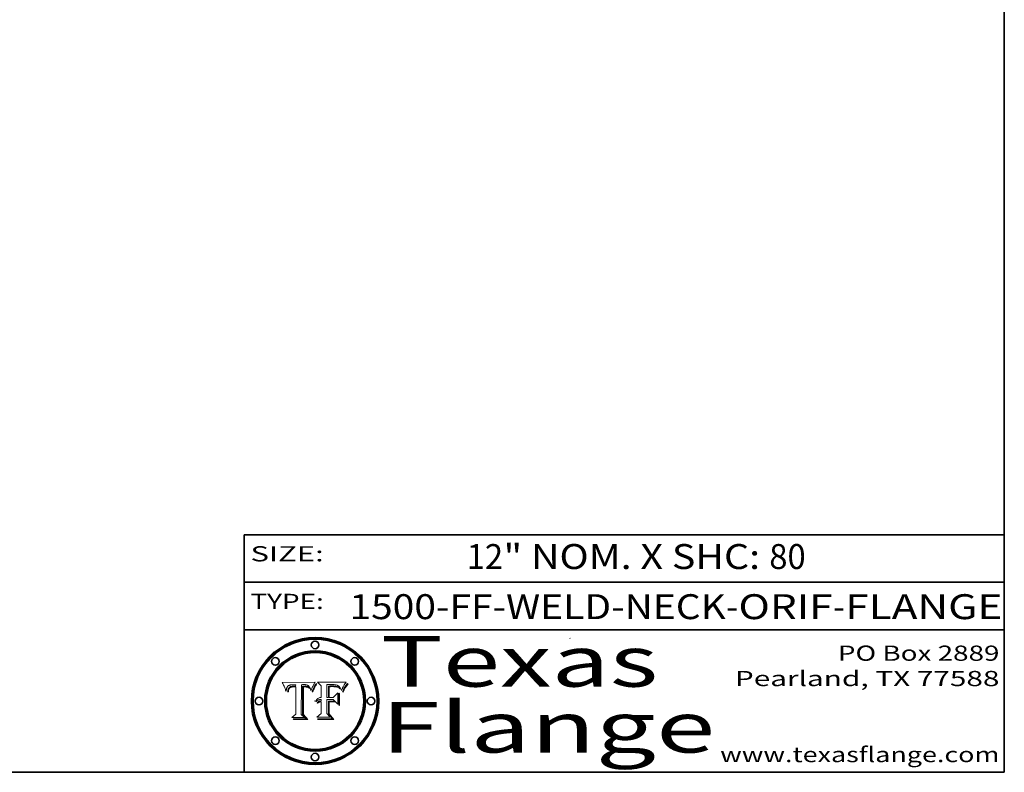
# Model space of a CAD drawing. Extents: x 0 to 10.8, y 0 to 8.3.
# Drawn here: x 6.9 to 10.8, y 0.2 to 3.2 of the extents above; entities that cross this region are included whole.
import ezdxf
from ezdxf.enums import TextEntityAlignment as Align

# ---------------------------------------------------------------- set-up
doc = ezdxf.new("R2010")
doc.units = 0
doc.header["$MEASUREMENT"] = 0
doc.layers.get('0').update_dxf_attribs({"lineweight": 13})
doc.layers.add('1', color=7, linetype='Continuous', lineweight=13)
doc.styles.get("Standard").update_dxf_attribs({"font": 'isocp.shx'})

# ---------------------------------------------------------------- blocks, each defined once
blk = doc.blocks.new('BLOCK1')
at = {"color": 7, "lineweight": 13, "ltscale": 0.03937}
for s, height, p, p2 in [('1500-FF-WELD-NECK', 0.098425, (8.1654, 0.8543), (9.6509, 0.8543)), ('ORIF', 0.09843, (9.7008, 0.8543), (10.0723, 0.8543)), ('FLANGE', 0.09843, (10.1222, 0.8543), (10.7423, 0.8543)), ('-', 0.0984, (9.6524, 0.8543), (9.6993, 0.8543)), ('-', 0.0984, (10.0738, 0.8543), (10.1207, 0.8543))]:
    blk.add_text(s, height=height, dxfattribs=at).set_placement(p, p2, align=Align.FIT)
blk = doc.blocks.new('BLOCK2')
at = {"color": 7, "lineweight": 13, "ltscale": 0.03937}
for s, height, p, p2 in [('12', 0.09843, (8.6282, 1.0521), (8.772, 1.0521)), ('" NOM. X SHC: ', 0.098425, (8.7735, 1.0521), (9.8209, 1.0521)), ('80', 0.09843, (9.8224, 1.0521), (9.9661, 1.0521))]:
    blk.add_text(s, height=height, dxfattribs=at).set_placement(p, p2, align=Align.FIT)
blk = doc.blocks.new('BLOCK3')
at = {"color": 7, "lineweight": 13, "ltscale": 0.03937}
for s, p, p2 in [('PO Box 2889', (10.0931, 0.69), (10.7308, 0.69)), ('Pearland, TX 77588', (9.6867, 0.59), (10.7308, 0.59)), ('www.texasflange.com', (9.6286, 0.29), (10.7308, 0.29))]:
    blk.add_text(s, height=0.06, dxfattribs=at).set_placement(p, p2, align=Align.FIT)
blk = doc.blocks.new('BLOCK4')
at = {"color": 7, "lineweight": 13, "ltscale": 0.03937}
for s, p, p2 in [('Texas', (8.2892, 0.5879), (9.3837, 0.5879)), ('Flange', (8.2892, 0.3279), (9.6089, 0.3279))]:
    blk.add_text(s, height=0.2, dxfattribs=at).set_placement(p, p2, align=Align.FIT)
blk = doc.blocks.new('BLOCK5')
at = {"color": 7, "lineweight": 5, "ltscale": 0.00324}
blk.add_line((8.0298, 0.6053), (7.9003, 0.6042), dxfattribs=at)
at = {"color": 7, "lineweight": 5, "ltscale": 0.000103115}
blk.add_line((7.9003, 0.6042), (7.9022, 0.6005), dxfattribs=at)
at = {"color": 7, "lineweight": 5, "ltscale": 0.000100453}
blk.add_line((7.9022, 0.6005), (7.9039, 0.597), dxfattribs=at)
at = {"color": 7, "lineweight": 5, "ltscale": 9.78009e-05}
blk.add_line((7.9039, 0.597), (7.9056, 0.5934), dxfattribs=at)
at = {"color": 7, "lineweight": 5, "ltscale": 9.51532e-05}
blk.add_line((7.9056, 0.5934), (7.9072, 0.59), dxfattribs=at)
at = {"color": 7, "lineweight": 5, "ltscale": 9.25048e-05}
blk.add_line((7.9072, 0.59), (7.9087, 0.5866), dxfattribs=at)
at = {"color": 7, "lineweight": 5, "ltscale": 8.99068e-05}
blk.add_line((7.9087, 0.5866), (7.9101, 0.5833), dxfattribs=at)
at = {"color": 7, "lineweight": 5, "ltscale": 8.73531e-05}
blk.add_line((7.9101, 0.5833), (7.9114, 0.58), dxfattribs=at)
at = {"color": 7, "lineweight": 5, "ltscale": 4.95602e-05}
blk.add_line((7.918, 0.5822), (7.9187, 0.5841), dxfattribs=at)
at = {"color": 7, "lineweight": 5, "ltscale": 4.71572e-05}
blk.add_line((7.9187, 0.5841), (7.9195, 0.5858), dxfattribs=at)
at = {"color": 7, "lineweight": 5, "ltscale": 4.50516e-05}
blk.add_line((7.9195, 0.5858), (7.9205, 0.5873), dxfattribs=at)
at = {"color": 7, "lineweight": 5, "ltscale": 4.34491e-05}
blk.add_line((7.9205, 0.5873), (7.9216, 0.5887), dxfattribs=at)
at = {"color": 7, "lineweight": 5, "ltscale": 4.22981e-05}
blk.add_line((7.9216, 0.5887), (7.9228, 0.5899), dxfattribs=at)
at = {"color": 7, "lineweight": 5, "ltscale": 4.24485e-05}
blk.add_line((7.9228, 0.5899), (7.9241, 0.591), dxfattribs=at)
at = {"color": 7, "lineweight": 5, "ltscale": 4.38915e-05}
blk.add_line((7.9241, 0.591), (7.9255, 0.5919), dxfattribs=at)
at = {"color": 7, "lineweight": 5, "ltscale": 4.58171e-05}
blk.add_line((7.9255, 0.5919), (7.9272, 0.5928), dxfattribs=at)
at = {"color": 7, "lineweight": 5, "ltscale": 3.86873e-05}
blk.add_line((7.927, 0.5837), (7.926, 0.5824), dxfattribs=at)
at = {"color": 7, "lineweight": 5, "ltscale": 7.40831e-05}
blk.add_line((7.9291, 0.5857), (7.927, 0.5837), dxfattribs=at)
at = {"color": 7, "lineweight": 5, "ltscale": 4.81176e-05}
blk.add_line((7.9272, 0.5928), (7.9289, 0.5935), dxfattribs=at)
at = {"color": 7, "lineweight": 5, "ltscale": 5.08108e-05}
blk.add_line((7.9289, 0.5935), (7.9309, 0.5941), dxfattribs=at)
at = {"color": 7, "lineweight": 5, "ltscale": 6.514e-05}
blk.add_line((7.9289, 0.5816), (7.9308, 0.5834), dxfattribs=at)
at = {"color": 7, "lineweight": 5, "ltscale": 3.83282e-05}
blk.add_line((7.9304, 0.5865), (7.9291, 0.5857), dxfattribs=at)
at = {"color": 7, "lineweight": 5, "ltscale": 4.01292e-05}
blk.add_line((7.9318, 0.5873), (7.9304, 0.5865), dxfattribs=at)
at = {"color": 7, "lineweight": 5, "ltscale": 6.9428e-05}
blk.add_line((7.9308, 0.5834), (7.9332, 0.5848), dxfattribs=at)
at = {"color": 7, "lineweight": 5, "ltscale": 5.37678e-05}
blk.add_line((7.9309, 0.5941), (7.933, 0.5946), dxfattribs=at)
at = {"color": 7, "lineweight": 5, "ltscale": 4.21777e-05}
blk.add_line((7.9334, 0.5879), (7.9318, 0.5873), dxfattribs=at)
at = {"color": 7, "lineweight": 5, "ltscale": 5.70415e-05}
blk.add_line((7.933, 0.5946), (7.9352, 0.595), dxfattribs=at)
at = {"color": 7, "lineweight": 5, "ltscale": 3.75465e-05}
blk.add_line((7.9332, 0.5848), (7.9346, 0.5853), dxfattribs=at)
at = {"color": 7, "lineweight": 5, "ltscale": 4.46091e-05}
blk.add_line((7.9351, 0.5885), (7.9334, 0.5879), dxfattribs=at)
at = {"color": 7, "lineweight": 5, "ltscale": 3.98865e-05}
blk.add_line((7.9346, 0.5853), (7.9362, 0.5858), dxfattribs=at)
at = {"color": 7, "lineweight": 5, "ltscale": 4.73192e-05}
blk.add_line((7.9369, 0.5889), (7.9351, 0.5885), dxfattribs=at)
at = {"color": 7, "lineweight": 5, "ltscale": 6.04204e-05}
blk.add_line((7.9352, 0.595), (7.9376, 0.5953), dxfattribs=at)
at = {"color": 7, "lineweight": 5, "ltscale": 4.23744e-05}
blk.add_line((7.9362, 0.5858), (7.9378, 0.5862), dxfattribs=at)
at = {"color": 7, "lineweight": 5, "ltscale": 5.02154e-05}
blk.add_line((7.9389, 0.5893), (7.9369, 0.5889), dxfattribs=at)
at = {"color": 7, "lineweight": 5, "ltscale": 6.4089e-05}
blk.add_line((7.9376, 0.5953), (7.9402, 0.5955), dxfattribs=at)
at = {"color": 7, "lineweight": 5, "ltscale": 4.50998e-05}
blk.add_line((7.9378, 0.5862), (7.9396, 0.5865), dxfattribs=at)
at = {"color": 7, "lineweight": 5, "ltscale": 5.3275e-05}
blk.add_line((7.941, 0.5895), (7.9389, 0.5893), dxfattribs=at)
at = {"color": 7, "lineweight": 5, "ltscale": 4.79821e-05}
blk.add_line((7.9396, 0.5865), (7.9415, 0.5867), dxfattribs=at)
at = {"color": 7, "lineweight": 5, "ltscale": 6.78085e-05}
blk.add_line((7.9402, 0.5955), (7.9429, 0.5956), dxfattribs=at)
at = {"color": 7, "lineweight": 5, "ltscale": 5.65615e-05}
blk.add_line((7.9433, 0.5897), (7.941, 0.5895), dxfattribs=at)
at = {"color": 7, "lineweight": 5, "ltscale": 5.09872e-05}
blk.add_line((7.9415, 0.5867), (7.9435, 0.5869), dxfattribs=at)
at = {"color": 7, "lineweight": 5, "ltscale": 5.0286e-05}
blk.add_line((7.9429, 0.5956), (7.9449, 0.5955), dxfattribs=at)
at = {"color": 7, "lineweight": 5, "ltscale": 5.99065e-05}
blk.add_line((7.9457, 0.5897), (7.9433, 0.5897), dxfattribs=at)
at = {"color": 7, "lineweight": 5, "ltscale": 5.40933e-05}
blk.add_line((7.9435, 0.5869), (7.9457, 0.5869), dxfattribs=at)
at = {"color": 7, "lineweight": 5, "ltscale": 5.14153e-05}
blk.add_line((7.9449, 0.5955), (7.9469, 0.5955), dxfattribs=at)
at = {"color": 7, "lineweight": 5, "ltscale": 0.000162237}
blk.add_line((7.9522, 0.5896), (7.9457, 0.5897), dxfattribs=at)
at = {"color": 7, "lineweight": 5, "ltscale": 0.000191986}
blk.add_line((7.9457, 0.5869), (7.9534, 0.5868), dxfattribs=at)
at = {"color": 7, "lineweight": 5, "ltscale": 5.25609e-05}
blk.add_line((7.9469, 0.5955), (7.949, 0.5953), dxfattribs=at)
at = {"color": 7, "lineweight": 5, "ltscale": 5.37478e-05}
blk.add_line((7.949, 0.5953), (7.9512, 0.5951), dxfattribs=at)
at = {"color": 7, "lineweight": 5, "ltscale": 5.49198e-05}
blk.add_line((7.9512, 0.5951), (7.9534, 0.5949), dxfattribs=at)
at = {"color": 7, "lineweight": 5, "ltscale": 0.000135787}
blk.add_line((7.9534, 0.5949), (7.9522, 0.5896), dxfattribs=at)
at = {"color": 7, "lineweight": 5, "ltscale": 0.00269}
blk.add_line((7.9534, 0.5868), (7.9534, 0.4792), dxfattribs=at)
at = {"color": 7, "lineweight": 5, "ltscale": 0.002931}
blk.add_line((7.9749, 0.4783), (7.9762, 0.5956), dxfattribs=at)
at = {"color": 7, "lineweight": 5, "ltscale": 4.88309e-05}
blk.add_line((7.9762, 0.5956), (7.9781, 0.5957), dxfattribs=at)
at = {"color": 7, "lineweight": 5, "ltscale": 4.87696e-05}
blk.add_line((7.9781, 0.5957), (7.9801, 0.5958), dxfattribs=at)
at = {"color": 7, "lineweight": 5, "ltscale": 4.87218e-05}
blk.add_line((7.9801, 0.5958), (7.982, 0.5959), dxfattribs=at)
at = {"color": 7, "lineweight": 5, "ltscale": 4.86926e-05}
blk.add_line((7.982, 0.5959), (7.984, 0.596), dxfattribs=at)
at = {"color": 7, "lineweight": 5, "ltscale": 4.8677e-05}
blk.add_line((7.984, 0.596), (7.9859, 0.596), dxfattribs=at)
at = {"color": 7, "lineweight": 5, "ltscale": 5.79538e-05}
blk.add_line((7.9859, 0.596), (7.9882, 0.5959), dxfattribs=at)
at = {"color": 7, "lineweight": 5, "ltscale": 5.50105e-05}
blk.add_line((7.9882, 0.5959), (7.9904, 0.5958), dxfattribs=at)
at = {"color": 7, "lineweight": 5, "ltscale": 5.22111e-05}
blk.add_line((7.9904, 0.5958), (7.9925, 0.5956), dxfattribs=at)
at = {"color": 7, "lineweight": 5, "ltscale": 4.94853e-05}
blk.add_line((7.9925, 0.5956), (7.9945, 0.5952), dxfattribs=at)
at = {"color": 7, "lineweight": 5, "ltscale": 4.69867e-05}
blk.add_line((7.9945, 0.5952), (7.9963, 0.5948), dxfattribs=at)
at = {"color": 7, "lineweight": 5, "ltscale": 4.4644e-05}
blk.add_line((7.9963, 0.5948), (7.998, 0.5943), dxfattribs=at)
at = {"color": 7, "lineweight": 5, "ltscale": 4.25388e-05}
blk.add_line((7.998, 0.5943), (7.9996, 0.5937), dxfattribs=at)
at = {"color": 7, "lineweight": 5, "ltscale": 4.06936e-05}
blk.add_line((7.9996, 0.5937), (8.001, 0.5929), dxfattribs=at)
at = {"color": 7, "lineweight": 5, "ltscale": 3.91439e-05}
blk.add_line((8.001, 0.5929), (8.0024, 0.5921), dxfattribs=at)
at = {"color": 7, "lineweight": 5, "ltscale": 3.79217e-05}
blk.add_line((8.0024, 0.5921), (8.0036, 0.5912), dxfattribs=at)
at = {"color": 7, "lineweight": 5, "ltscale": 3.82045e-05}
blk.add_line((8.0036, 0.5912), (8.0047, 0.5902), dxfattribs=at)
at = {"color": 7, "lineweight": 5, "ltscale": 3.99235e-05}
blk.add_line((8.0047, 0.5902), (8.0058, 0.589), dxfattribs=at)
at = {"color": 7, "lineweight": 5, "ltscale": 4.20052e-05}
blk.add_line((8.0058, 0.589), (8.0068, 0.5877), dxfattribs=at)
at = {"color": 7, "lineweight": 5, "ltscale": 4.42829e-05}
blk.add_line((8.0068, 0.5877), (8.0078, 0.5862), dxfattribs=at)
at = {"color": 7, "lineweight": 5, "ltscale": 4.68654e-05}
blk.add_line((8.0078, 0.5862), (8.0087, 0.5846), dxfattribs=at)
at = {"color": 7, "lineweight": 5, "ltscale": 4.95626e-05}
blk.add_line((8.0087, 0.5846), (8.0096, 0.5828), dxfattribs=at)
at = {"color": 7, "lineweight": 5, "ltscale": 4.59543e-05}
blk.add_line((8.0175, 0.582), (8.0182, 0.5837), dxfattribs=at)
at = {"color": 7, "lineweight": 5, "ltscale": 4.4442e-05}
blk.add_line((8.0182, 0.5837), (8.019, 0.5854), dxfattribs=at)
at = {"color": 7, "lineweight": 5, "ltscale": 4.29963e-05}
blk.add_line((8.019, 0.5854), (8.0197, 0.5869), dxfattribs=at)
at = {"color": 7, "lineweight": 5, "ltscale": 4.15607e-05}
blk.add_line((8.0197, 0.5869), (8.0204, 0.5884), dxfattribs=at)
at = {"color": 7, "lineweight": 5, "ltscale": 4.0176e-05}
blk.add_line((8.0204, 0.5884), (8.0212, 0.5898), dxfattribs=at)
at = {"color": 7, "lineweight": 5, "ltscale": 0.000399523}
blk.add_line((8.0212, 0.5898), (8.029, 0.6038), dxfattribs=at)
at = {"color": 7, "lineweight": 5, "ltscale": 4.35633e-05}
blk.add_line((8.029, 0.6038), (8.0298, 0.6053), dxfattribs=at)
at = {"color": 7, "lineweight": 5, "ltscale": 8.48421e-05}
blk.add_line((7.9114, 0.58), (7.9126, 0.5768), dxfattribs=at)
at = {"color": 7, "lineweight": 5, "ltscale": 8.23394e-05}
blk.add_line((7.9126, 0.5768), (7.9137, 0.5737), dxfattribs=at)
at = {"color": 7, "lineweight": 5, "ltscale": 9.5007e-05}
blk.add_line((7.9137, 0.5737), (7.9159, 0.5707), dxfattribs=at)
at = {"color": 7, "lineweight": 5, "ltscale": 6.5787e-05}
blk.add_line((7.9159, 0.5707), (7.9161, 0.5733), dxfattribs=at)
at = {"color": 7, "lineweight": 5, "ltscale": 6.21658e-05}
blk.add_line((7.9161, 0.5733), (7.9164, 0.5758), dxfattribs=at)
at = {"color": 7, "lineweight": 5, "ltscale": 5.86699e-05}
blk.add_line((7.9164, 0.5758), (7.9168, 0.5781), dxfattribs=at)
at = {"color": 7, "lineweight": 5, "ltscale": 5.54066e-05}
blk.add_line((7.9168, 0.5781), (7.9173, 0.5802), dxfattribs=at)
at = {"color": 7, "lineweight": 5, "ltscale": 5.23527e-05}
blk.add_line((7.9173, 0.5802), (7.918, 0.5822), dxfattribs=at)
at = {"color": 7, "lineweight": 5, "ltscale": 6.17484e-05}
blk.add_line((7.9217, 0.5696), (7.9215, 0.5671), dxfattribs=at)
at = {"color": 7, "lineweight": 5, "ltscale": 7.03016e-05}
blk.add_line((7.9215, 0.5671), (7.9243, 0.5671), dxfattribs=at)
at = {"color": 7, "lineweight": 5, "ltscale": 5.82307e-05}
blk.add_line((7.9221, 0.5719), (7.9217, 0.5696), dxfattribs=at)
at = {"color": 7, "lineweight": 5, "ltscale": 5.4813e-05}
blk.add_line((7.9225, 0.574), (7.9221, 0.5719), dxfattribs=at)
at = {"color": 7, "lineweight": 5, "ltscale": 5.15682e-05}
blk.add_line((7.9231, 0.576), (7.9225, 0.574), dxfattribs=at)
at = {"color": 7, "lineweight": 5, "ltscale": 4.84865e-05}
blk.add_line((7.9237, 0.5778), (7.9231, 0.576), dxfattribs=at)
at = {"color": 7, "lineweight": 5, "ltscale": 4.56021e-05}
blk.add_line((7.9244, 0.5795), (7.9237, 0.5778), dxfattribs=at)
at = {"color": 7, "lineweight": 5, "ltscale": 5.37733e-05}
blk.add_line((7.9243, 0.5671), (7.9245, 0.5693), dxfattribs=at)
at = {"color": 7, "lineweight": 5, "ltscale": 4.29647e-05}
blk.add_line((7.9252, 0.5811), (7.9244, 0.5795), dxfattribs=at)
at = {"color": 7, "lineweight": 5, "ltscale": 5.06901e-05}
blk.add_line((7.9245, 0.5693), (7.9248, 0.5713), dxfattribs=at)
at = {"color": 7, "lineweight": 5, "ltscale": 4.77131e-05}
blk.add_line((7.9248, 0.5713), (7.9251, 0.5731), dxfattribs=at)
at = {"color": 7, "lineweight": 5, "ltscale": 4.48863e-05}
blk.add_line((7.9251, 0.5731), (7.9256, 0.5749), dxfattribs=at)
at = {"color": 7, "lineweight": 5, "ltscale": 4.06864e-05}
blk.add_line((7.926, 0.5824), (7.9252, 0.5811), dxfattribs=at)
at = {"color": 7, "lineweight": 5, "ltscale": 4.22422e-05}
blk.add_line((7.9256, 0.5749), (7.9261, 0.5765), dxfattribs=at)
at = {"color": 7, "lineweight": 5, "ltscale": 7.72266e-05}
blk.add_line((7.9261, 0.5765), (7.9274, 0.5793), dxfattribs=at)
at = {"color": 7, "lineweight": 5, "ltscale": 6.93722e-05}
blk.add_line((7.9274, 0.5793), (7.9289, 0.5816), dxfattribs=at)
at = {"color": 7, "lineweight": 5, "ltscale": 5.25037e-05}
blk.add_line((8.0096, 0.5828), (8.0104, 0.5809), dxfattribs=at)
at = {"color": 7, "lineweight": 5, "ltscale": 5.554e-05}
blk.add_line((8.0104, 0.5809), (8.0112, 0.5788), dxfattribs=at)
at = {"color": 7, "lineweight": 5, "ltscale": 5.87204e-05}
blk.add_line((8.0112, 0.5788), (8.0119, 0.5765), dxfattribs=at)
at = {"color": 7, "lineweight": 5, "ltscale": 6.19363e-05}
blk.add_line((8.0119, 0.5765), (8.0125, 0.5741), dxfattribs=at)
at = {"color": 7, "lineweight": 5, "ltscale": 5.73529e-05}
blk.add_line((8.0125, 0.5741), (8.0141, 0.5725), dxfattribs=at)
at = {"color": 7, "lineweight": 5, "ltscale": 5.36381e-05}
blk.add_line((8.0141, 0.5725), (8.0148, 0.5746), dxfattribs=at)
at = {"color": 7, "lineweight": 5, "ltscale": 5.20356e-05}
blk.add_line((8.0148, 0.5746), (8.0155, 0.5765), dxfattribs=at)
at = {"color": 7, "lineweight": 5, "ltscale": 5.05025e-05}
blk.add_line((8.0155, 0.5765), (8.0161, 0.5784), dxfattribs=at)
at = {"color": 7, "lineweight": 5, "ltscale": 4.89753e-05}
blk.add_line((8.0161, 0.5784), (8.0168, 0.5803), dxfattribs=at)
at = {"color": 7, "lineweight": 5, "ltscale": 4.74568e-05}
blk.add_line((8.0168, 0.5803), (8.0175, 0.582), dxfattribs=at)
at = {"color": 7, "lineweight": 5, "ltscale": 0.000493338}
blk.add_line((7.9534, 0.4792), (7.9382, 0.4665), dxfattribs=at)
at = {"color": 7, "lineweight": 5, "ltscale": 0.001236}
blk.add_line((7.9382, 0.4665), (7.9876, 0.4665), dxfattribs=at)
at = {"color": 7, "lineweight": 5, "ltscale": 0.000434364}
blk.add_line((7.9876, 0.4665), (7.9749, 0.4783), dxfattribs=at)
blk = doc.blocks.new('BLOCK6')
at = {"color": 7, "lineweight": 5, "ltscale": 0.000504919}
blk.add_line((8.0398, 0.6053), (8.0544, 0.5913), dxfattribs=at)
at = {"color": 7, "lineweight": 5, "ltscale": 0.002807}
blk.add_line((8.1521, 0.6053), (8.0398, 0.6053), dxfattribs=at)
at = {"color": 7, "lineweight": 5, "ltscale": 0.001141}
blk.add_line((8.0544, 0.5913), (8.0544, 0.5457), dxfattribs=at)
at = {"color": 7, "lineweight": 5, "ltscale": 0.001265}
blk.add_line((8.076, 0.5457), (8.076, 0.5963), dxfattribs=at)
at = {"color": 7, "lineweight": 5, "ltscale": 0.00010009}
blk.add_line((8.076, 0.5963), (8.08, 0.5962), dxfattribs=at)
at = {"color": 7, "lineweight": 5, "ltscale": 0.000262297}
blk.add_line((8.08, 0.5962), (8.0905, 0.5961), dxfattribs=at)
at = {"color": 7, "lineweight": 5, "ltscale": 7.8458e-05}
blk.add_line((8.0857, 0.5905), (8.0826, 0.5904), dxfattribs=at)
at = {"color": 7, "lineweight": 5, "ltscale": 0.001117}
blk.add_line((8.0826, 0.5904), (8.0826, 0.5457), dxfattribs=at)
at = {"color": 7, "lineweight": 5, "ltscale": 6.71447e-05}
blk.add_line((8.0853, 0.5874), (8.088, 0.5876), dxfattribs=at)
at = {"color": 7, "lineweight": 5, "ltscale": 0.001044}
blk.add_line((8.0853, 0.5457), (8.0853, 0.5874), dxfattribs=at)
at = {"color": 7, "lineweight": 5, "ltscale": 6.79766e-05}
blk.add_line((8.0885, 0.5906), (8.0857, 0.5905), dxfattribs=at)
at = {"color": 7, "lineweight": 5, "ltscale": 6.25167e-05}
blk.add_line((8.088, 0.5876), (8.0905, 0.5878), dxfattribs=at)
at = {"color": 7, "lineweight": 5, "ltscale": 6.96783e-05}
blk.add_line((8.0913, 0.5907), (8.0885, 0.5906), dxfattribs=at)
at = {"color": 7, "lineweight": 5, "ltscale": 0.000154143}
blk.add_line((8.0905, 0.5961), (8.0967, 0.5962), dxfattribs=at)
at = {"color": 7, "lineweight": 5, "ltscale": 5.79292e-05}
blk.add_line((8.0905, 0.5878), (8.0928, 0.5879), dxfattribs=at)
at = {"color": 7, "lineweight": 5, "ltscale": 7.14161e-05}
blk.add_line((8.0941, 0.5907), (8.0913, 0.5907), dxfattribs=at)
at = {"color": 7, "lineweight": 5, "ltscale": 5.334e-05}
blk.add_line((8.0928, 0.5879), (8.0949, 0.588), dxfattribs=at)
at = {"color": 7, "lineweight": 5, "ltscale": 7.31315e-05}
blk.add_line((8.097, 0.5908), (8.0941, 0.5907), dxfattribs=at)
at = {"color": 7, "lineweight": 5, "ltscale": 4.87983e-05}
blk.add_line((8.0949, 0.588), (8.0969, 0.588), dxfattribs=at)
at = {"color": 7, "lineweight": 5, "ltscale": 8.03713e-05}
blk.add_line((8.0967, 0.5962), (8.0999, 0.5962), dxfattribs=at)
at = {"color": 7, "lineweight": 5, "ltscale": 6.31844e-05}
blk.add_line((8.0969, 0.588), (8.0994, 0.588), dxfattribs=at)
at = {"color": 7, "lineweight": 5, "ltscale": 7.48528e-05}
blk.add_line((8.1, 0.5908), (8.097, 0.5908), dxfattribs=at)
at = {"color": 7, "lineweight": 5, "ltscale": 5.98639e-05}
blk.add_line((8.0994, 0.588), (8.1018, 0.5879), dxfattribs=at)
at = {"color": 7, "lineweight": 5, "ltscale": 7.56285e-05}
blk.add_line((8.0999, 0.5962), (8.1029, 0.596), dxfattribs=at)
at = {"color": 7, "lineweight": 5, "ltscale": 0.000106204}
blk.add_line((8.1043, 0.5907), (8.1, 0.5908), dxfattribs=at)
at = {"color": 7, "lineweight": 5, "ltscale": 5.64828e-05}
blk.add_line((8.1018, 0.5879), (8.1041, 0.5878), dxfattribs=at)
at = {"color": 7, "lineweight": 5, "ltscale": 7.09728e-05}
blk.add_line((8.1029, 0.596), (8.1057, 0.5958), dxfattribs=at)
at = {"color": 7, "lineweight": 5, "ltscale": 5.31538e-05}
blk.add_line((8.1041, 0.5878), (8.1062, 0.5877), dxfattribs=at)
at = {"color": 7, "lineweight": 5, "ltscale": 9.82815e-05}
blk.add_line((8.1082, 0.5903), (8.1043, 0.5907), dxfattribs=at)
at = {"color": 7, "lineweight": 5, "ltscale": 6.64247e-05}
blk.add_line((8.1057, 0.5958), (8.1084, 0.5955), dxfattribs=at)
at = {"color": 7, "lineweight": 5, "ltscale": 4.98579e-05}
blk.add_line((8.1062, 0.5877), (8.1082, 0.5875), dxfattribs=at)
at = {"color": 7, "lineweight": 5, "ltscale": 9.07975e-05}
blk.add_line((8.1118, 0.5898), (8.1082, 0.5903), dxfattribs=at)
at = {"color": 7, "lineweight": 5, "ltscale": 4.65618e-05}
blk.add_line((8.1082, 0.5875), (8.11, 0.5873), dxfattribs=at)
at = {"color": 7, "lineweight": 5, "ltscale": 6.19662e-05}
blk.add_line((8.1084, 0.5955), (8.1108, 0.5951), dxfattribs=at)
at = {"color": 7, "lineweight": 5, "ltscale": 4.32948e-05}
blk.add_line((8.11, 0.5873), (8.1117, 0.5871), dxfattribs=at)
at = {"color": 7, "lineweight": 5, "ltscale": 5.76855e-05}
blk.add_line((8.1108, 0.5951), (8.1131, 0.5946), dxfattribs=at)
at = {"color": 7, "lineweight": 5, "ltscale": 4.01241e-05}
blk.add_line((8.1117, 0.5871), (8.1133, 0.5868), dxfattribs=at)
at = {"color": 7, "lineweight": 5, "ltscale": 8.37777e-05}
blk.add_line((8.115, 0.589), (8.1118, 0.5898), dxfattribs=at)
at = {"color": 7, "lineweight": 5, "ltscale": 5.35144e-05}
blk.add_line((8.1131, 0.5946), (8.1152, 0.5941), dxfattribs=at)
at = {"color": 7, "lineweight": 5, "ltscale": 7.07787e-05}
blk.add_line((8.1133, 0.5868), (8.1161, 0.5862), dxfattribs=at)
at = {"color": 7, "lineweight": 5, "ltscale": 7.75432e-05}
blk.add_line((8.118, 0.5879), (8.115, 0.589), dxfattribs=at)
at = {"color": 7, "lineweight": 5, "ltscale": 4.95647e-05}
blk.add_line((8.1152, 0.5941), (8.117, 0.5934), dxfattribs=at)
at = {"color": 7, "lineweight": 5, "ltscale": 6.48228e-05}
blk.add_line((8.1161, 0.5862), (8.1185, 0.5854), dxfattribs=at)
at = {"color": 7, "lineweight": 5, "ltscale": 4.59337e-05}
blk.add_line((8.117, 0.5934), (8.1187, 0.5927), dxfattribs=at)
at = {"color": 7, "lineweight": 5, "ltscale": 7.20711e-05}
blk.add_line((8.1205, 0.5867), (8.118, 0.5879), dxfattribs=at)
at = {"color": 7, "lineweight": 5, "ltscale": 6.55881e-05}
blk.add_line((8.1185, 0.5854), (8.1209, 0.5842), dxfattribs=at)
at = {"color": 7, "lineweight": 5, "ltscale": 4.25471e-05}
blk.add_line((8.1187, 0.5927), (8.1202, 0.5919), dxfattribs=at)
at = {"color": 7, "lineweight": 5, "ltscale": 4.25074e-05}
blk.add_line((8.1202, 0.5919), (8.1216, 0.5909), dxfattribs=at)
at = {"color": 7, "lineweight": 5, "ltscale": 6.77002e-05}
blk.add_line((8.1228, 0.5852), (8.1205, 0.5867), dxfattribs=at)
at = {"color": 7, "lineweight": 5, "ltscale": 6.70416e-05}
blk.add_line((8.1209, 0.5842), (8.1232, 0.5829), dxfattribs=at)
at = {"color": 7, "lineweight": 5, "ltscale": 4.57046e-05}
blk.add_line((8.1216, 0.5909), (8.123, 0.5897), dxfattribs=at)
at = {"color": 7, "lineweight": 5, "ltscale": 6.46171e-05}
blk.add_line((8.1247, 0.5835), (8.1228, 0.5852), dxfattribs=at)
at = {"color": 7, "lineweight": 5, "ltscale": 4.92938e-05}
blk.add_line((8.123, 0.5897), (8.1244, 0.5883), dxfattribs=at)
at = {"color": 7, "lineweight": 5, "ltscale": 5.30859e-05}
blk.add_line((8.1244, 0.5883), (8.1258, 0.5868), dxfattribs=at)
at = {"color": 7, "lineweight": 5, "ltscale": 6.30754e-05}
blk.add_line((8.1263, 0.5815), (8.1247, 0.5835), dxfattribs=at)
at = {"color": 7, "lineweight": 5, "ltscale": 5.71802e-05}
blk.add_line((8.1258, 0.5868), (8.1272, 0.585), dxfattribs=at)
at = {"color": 7, "lineweight": 5, "ltscale": 6.13618e-05}
blk.add_line((8.1272, 0.585), (8.1286, 0.583), dxfattribs=at)
at = {"color": 7, "lineweight": 5, "ltscale": 6.57329e-05}
blk.add_line((8.1286, 0.583), (8.13, 0.5807), dxfattribs=at)
at = {"color": 7, "lineweight": 5, "ltscale": 4.94253e-05}
blk.add_line((8.1377, 0.5812), (8.1385, 0.583), dxfattribs=at)
at = {"color": 7, "lineweight": 5, "ltscale": 4.62924e-05}
blk.add_line((8.1385, 0.583), (8.1392, 0.5847), dxfattribs=at)
at = {"color": 7, "lineweight": 5, "ltscale": 4.31788e-05}
blk.add_line((8.1392, 0.5847), (8.1399, 0.5863), dxfattribs=at)
at = {"color": 7, "lineweight": 5, "ltscale": 4.00421e-05}
blk.add_line((8.1399, 0.5863), (8.1406, 0.5877), dxfattribs=at)
at = {"color": 7, "lineweight": 5, "ltscale": 7.07088e-05}
blk.add_line((8.1406, 0.5877), (8.1419, 0.5903), dxfattribs=at)
at = {"color": 7, "lineweight": 5, "ltscale": 6.11807e-05}
blk.add_line((8.1419, 0.5903), (8.1431, 0.5924), dxfattribs=at)
at = {"color": 7, "lineweight": 5, "ltscale": 6.8775e-05}
blk.add_line((8.1431, 0.5924), (8.1445, 0.5947), dxfattribs=at)
at = {"color": 7, "lineweight": 5, "ltscale": 3.83666e-05}
blk.add_line((8.1445, 0.5947), (8.1454, 0.596), dxfattribs=at)
at = {"color": 7, "lineweight": 5, "ltscale": 4.09684e-05}
blk.add_line((8.1454, 0.596), (8.1463, 0.5974), dxfattribs=at)
at = {"color": 7, "lineweight": 5, "ltscale": 4.36186e-05}
blk.add_line((8.1463, 0.5974), (8.1473, 0.5988), dxfattribs=at)
at = {"color": 7, "lineweight": 5, "ltscale": 4.62797e-05}
blk.add_line((8.1473, 0.5988), (8.1484, 0.6003), dxfattribs=at)
at = {"color": 7, "lineweight": 5, "ltscale": 4.89244e-05}
blk.add_line((8.1484, 0.6003), (8.1495, 0.6019), dxfattribs=at)
at = {"color": 7, "lineweight": 5, "ltscale": 5.15938e-05}
blk.add_line((8.1495, 0.6019), (8.1507, 0.6036), dxfattribs=at)
at = {"color": 7, "lineweight": 5, "ltscale": 5.42941e-05}
blk.add_line((8.1507, 0.6036), (8.1521, 0.6053), dxfattribs=at)
at = {"color": 7, "lineweight": 5, "ltscale": 7.17625e-05}
blk.add_line((8.0482, 0.5447), (8.0455, 0.5438), dxfattribs=at)
at = {"color": 7, "lineweight": 5, "ltscale": 7.56807e-05}
blk.add_line((8.0512, 0.5453), (8.0482, 0.5447), dxfattribs=at)
at = {"color": 7, "lineweight": 5, "ltscale": 8.04224e-05}
blk.add_line((8.0544, 0.5457), (8.0512, 0.5453), dxfattribs=at)
at = {"color": 7, "lineweight": 5, "ltscale": 0.000164963}
blk.add_line((8.0826, 0.5457), (8.076, 0.5457), dxfattribs=at)
at = {"color": 7, "lineweight": 5, "ltscale": 0.000408293}
blk.add_line((8.1016, 0.5457), (8.0853, 0.5457), dxfattribs=at)
at = {"color": 7, "lineweight": 5, "ltscale": 0.000629287}
blk.add_line((8.119, 0.564), (8.1016, 0.5457), dxfattribs=at)
at = {"color": 7, "lineweight": 5, "ltscale": 0.001133}
blk.add_line((8.119, 0.5187), (8.119, 0.564), dxfattribs=at)
at = {"color": 7, "lineweight": 5, "ltscale": 6.91849e-05}
blk.add_line((8.1232, 0.5829), (8.1254, 0.5812), dxfattribs=at)
at = {"color": 7, "lineweight": 5, "ltscale": 7.18996e-05}
blk.add_line((8.1254, 0.5812), (8.1276, 0.5793), dxfattribs=at)
at = {"color": 7, "lineweight": 5, "ltscale": 6.30147e-05}
blk.add_line((8.1276, 0.5793), (8.1263, 0.5815), dxfattribs=at)
at = {"color": 7, "lineweight": 5, "ltscale": 7.01949e-05}
blk.add_line((8.13, 0.5807), (8.1315, 0.5783), dxfattribs=at)
at = {"color": 7, "lineweight": 5, "ltscale": 7.47805e-05}
blk.add_line((8.1315, 0.5783), (8.1329, 0.5757), dxfattribs=at)
at = {"color": 7, "lineweight": 5, "ltscale": 7.93914e-05}
blk.add_line((8.1329, 0.5757), (8.1343, 0.5728), dxfattribs=at)
at = {"color": 7, "lineweight": 5, "ltscale": 5.82449e-05}
blk.add_line((8.1343, 0.5728), (8.1352, 0.575), dxfattribs=at)
at = {"color": 7, "lineweight": 5, "ltscale": 5.88925e-05}
blk.add_line((8.1352, 0.575), (8.136, 0.5772), dxfattribs=at)
at = {"color": 7, "lineweight": 5, "ltscale": 5.57078e-05}
blk.add_line((8.136, 0.5772), (8.1369, 0.5793), dxfattribs=at)
at = {"color": 7, "lineweight": 5, "ltscale": 5.2567e-05}
blk.add_line((8.1369, 0.5793), (8.1377, 0.5812), dxfattribs=at)
at = {"color": 7, "lineweight": 5, "ltscale": 7.24478e-05}
blk.add_line((8.0341, 0.533), (8.033, 0.5303), dxfattribs=at)
at = {"color": 7, "lineweight": 5, "ltscale": 4.72383e-05}
blk.add_line((8.033, 0.5303), (8.0337, 0.5286), dxfattribs=at)
at = {"color": 7, "lineweight": 5, "ltscale": 5.40801e-05}
blk.add_line((8.0337, 0.5286), (8.0352, 0.5302), dxfattribs=at)
at = {"color": 7, "lineweight": 5, "ltscale": 6.91358e-05}
blk.add_line((8.0354, 0.5355), (8.0341, 0.533), dxfattribs=at)
at = {"color": 7, "lineweight": 5, "ltscale": 5.22259e-05}
blk.add_line((8.0352, 0.5302), (8.0368, 0.5316), dxfattribs=at)
at = {"color": 7, "lineweight": 5, "ltscale": 6.68728e-05}
blk.add_line((8.0369, 0.5376), (8.0354, 0.5355), dxfattribs=at)
at = {"color": 7, "lineweight": 5, "ltscale": 5.0626e-05}
blk.add_line((8.0368, 0.5316), (8.0384, 0.5328), dxfattribs=at)
at = {"color": 7, "lineweight": 5, "ltscale": 6.56415e-05}
blk.add_line((8.0387, 0.5395), (8.0369, 0.5376), dxfattribs=at)
at = {"color": 7, "lineweight": 5, "ltscale": 4.61631e-05}
blk.add_line((8.039, 0.5259), (8.0377, 0.5246), dxfattribs=at)
at = {"color": 7, "lineweight": 5, "ltscale": 7.65715e-05}
blk.add_line((8.0377, 0.5246), (8.0398, 0.5223), dxfattribs=at)
at = {"color": 7, "lineweight": 5, "ltscale": 4.93516e-05}
blk.add_line((8.0384, 0.5328), (8.04, 0.5339), dxfattribs=at)
at = {"color": 7, "lineweight": 5, "ltscale": 6.55187e-05}
blk.add_line((8.0408, 0.5412), (8.0387, 0.5395), dxfattribs=at)
at = {"color": 7, "lineweight": 5, "ltscale": 4.53272e-05}
blk.add_line((8.0404, 0.5271), (8.039, 0.5259), dxfattribs=at)
at = {"color": 7, "lineweight": 5, "ltscale": 4.36728e-05}
blk.add_line((8.0398, 0.5223), (8.0411, 0.5235), dxfattribs=at)
at = {"color": 7, "lineweight": 5, "ltscale": 4.84441e-05}
blk.add_line((8.04, 0.5339), (8.0418, 0.5348), dxfattribs=at)
at = {"color": 7, "lineweight": 5, "ltscale": 4.47682e-05}
blk.add_line((8.0419, 0.5281), (8.0404, 0.5271), dxfattribs=at)
at = {"color": 7, "lineweight": 5, "ltscale": 6.6503e-05}
blk.add_line((8.043, 0.5426), (8.0408, 0.5412), dxfattribs=at)
at = {"color": 7, "lineweight": 5, "ltscale": 4.23283e-05}
blk.add_line((8.0411, 0.5235), (8.0424, 0.5246), dxfattribs=at)
at = {"color": 7, "lineweight": 5, "ltscale": 4.79247e-05}
blk.add_line((8.0418, 0.5348), (8.0435, 0.5355), dxfattribs=at)
at = {"color": 7, "lineweight": 5, "ltscale": 4.46766e-05}
blk.add_line((8.0434, 0.529), (8.0419, 0.5281), dxfattribs=at)
at = {"color": 7, "lineweight": 5, "ltscale": 4.12902e-05}
blk.add_line((8.0424, 0.5246), (8.0437, 0.5255), dxfattribs=at)
at = {"color": 7, "lineweight": 5, "ltscale": 6.86342e-05}
blk.add_line((8.0455, 0.5438), (8.043, 0.5426), dxfattribs=at)
at = {"color": 7, "lineweight": 5, "ltscale": 4.48402e-05}
blk.add_line((8.045, 0.5298), (8.0434, 0.529), dxfattribs=at)
at = {"color": 7, "lineweight": 5, "ltscale": 4.7776e-05}
blk.add_line((8.0435, 0.5355), (8.0453, 0.5361), dxfattribs=at)
at = {"color": 7, "lineweight": 5, "ltscale": 4.05056e-05}
blk.add_line((8.0437, 0.5255), (8.0451, 0.5263), dxfattribs=at)
at = {"color": 7, "lineweight": 5, "ltscale": 4.54019e-05}
blk.add_line((8.0467, 0.5304), (8.045, 0.5298), dxfattribs=at)
at = {"color": 7, "lineweight": 5, "ltscale": 3.98781e-05}
blk.add_line((8.0451, 0.5263), (8.0466, 0.527), dxfattribs=at)
at = {"color": 7, "lineweight": 5, "ltscale": 4.80296e-05}
blk.add_line((8.0453, 0.5361), (8.0472, 0.5365), dxfattribs=at)
at = {"color": 7, "lineweight": 5, "ltscale": 3.96147e-05}
blk.add_line((8.0466, 0.527), (8.048, 0.5276), dxfattribs=at)
at = {"color": 7, "lineweight": 5, "ltscale": 4.63507e-05}
blk.add_line((8.0485, 0.5309), (8.0467, 0.5304), dxfattribs=at)
at = {"color": 7, "lineweight": 5, "ltscale": 4.86448e-05}
blk.add_line((8.0472, 0.5365), (8.0492, 0.5367), dxfattribs=at)
at = {"color": 7, "lineweight": 5, "ltscale": 3.96113e-05}
blk.add_line((8.048, 0.5276), (8.0496, 0.528), dxfattribs=at)
at = {"color": 7, "lineweight": 5, "ltscale": 4.75859e-05}
blk.add_line((8.0504, 0.5312), (8.0485, 0.5309), dxfattribs=at)
at = {"color": 7, "lineweight": 5, "ltscale": 4.9694e-05}
blk.add_line((8.0492, 0.5367), (8.0511, 0.5368), dxfattribs=at)
at = {"color": 7, "lineweight": 5, "ltscale": 3.98564e-05}
blk.add_line((8.0496, 0.528), (8.0511, 0.5284), dxfattribs=at)
at = {"color": 7, "lineweight": 5, "ltscale": 4.91026e-05}
blk.add_line((8.0523, 0.5315), (8.0504, 0.5312), dxfattribs=at)
at = {"color": 7, "lineweight": 5, "ltscale": 4.09268e-05}
blk.add_line((8.0511, 0.5368), (8.0528, 0.5367), dxfattribs=at)
at = {"color": 7, "lineweight": 5, "ltscale": 4.03575e-05}
blk.add_line((8.0511, 0.5284), (8.0527, 0.5285), dxfattribs=at)
at = {"color": 7, "lineweight": 5, "ltscale": 5.09119e-05}
blk.add_line((8.0544, 0.5315), (8.0523, 0.5315), dxfattribs=at)
at = {"color": 7, "lineweight": 5, "ltscale": 4.11658e-05}
blk.add_line((8.0527, 0.5285), (8.0544, 0.5286), dxfattribs=at)
at = {"color": 7, "lineweight": 5, "ltscale": 4.03821e-05}
blk.add_line((8.0528, 0.5367), (8.0544, 0.5366), dxfattribs=at)
at = {"color": 7, "lineweight": 5, "ltscale": 0.000127087}
blk.add_line((8.0544, 0.5366), (8.0544, 0.5315), dxfattribs=at)
at = {"color": 7, "lineweight": 5, "ltscale": 0.001163}
blk.add_line((8.0544, 0.5286), (8.0544, 0.4821), dxfattribs=at)
at = {"color": 7, "lineweight": 5, "ltscale": 0.001363}
blk.add_line((8.076, 0.4821), (8.076, 0.5366), dxfattribs=at)
at = {"color": 7, "lineweight": 5, "ltscale": 0.000619197}
blk.add_line((8.076, 0.5366), (8.1008, 0.5366), dxfattribs=at)
at = {"color": 7, "lineweight": 5, "ltscale": 0.000638638}
blk.add_line((8.1008, 0.5366), (8.119, 0.5187), dxfattribs=at)
at = {"color": 7, "lineweight": 5, "ltscale": 0.000563728}
blk.add_line((8.0544, 0.4821), (8.0368, 0.468), dxfattribs=at)
at = {"color": 7, "lineweight": 5, "ltscale": 0.001328}
blk.add_line((8.0368, 0.468), (8.0899, 0.468), dxfattribs=at)
at = {"color": 7, "lineweight": 5, "ltscale": 0.000493306}
blk.add_line((8.0899, 0.468), (8.076, 0.4821), dxfattribs=at)

msp = doc.modelspace()

# ---------------------------------------------------------------- linework, layer by layer
at = {"color": 7, "lineweight": 13, "ltscale": 0.03937}
for points in [[(8.0298, 0.6053), (8.029, 0.6038), (8.0212, 0.5898), (8.0204, 0.5884), (8.0197, 0.5869), (8.019, 0.5854), (8.0182, 0.5837), (8.0175, 0.582), (8.0168, 0.5803), (8.0161, 0.5784), (8.0155, 0.5765), (8.0148, 0.5746), (8.0141, 0.5725), (8.0125, 0.5741), (8.0119, 0.5765), (8.0112, 0.5788), (8.0104, 0.5809), (8.0096, 0.5828), (8.0087, 0.5846), (8.0078, 0.5862), (8.0068, 0.5877), (8.0058, 0.589), (8.0047, 0.5902), (8.0036, 0.5912), (8.0024, 0.5921), (8.001, 0.5929), (7.9996, 0.5937), (7.998, 0.5943), (7.9963, 0.5948), (7.9945, 0.5952), (7.9925, 0.5956), (7.9904, 0.5958), (7.9882, 0.5959), (7.9859, 0.596), (7.984, 0.596), (7.982, 0.5959), (7.9801, 0.5958), (7.9781, 0.5957), (7.9762, 0.5956), (7.9749, 0.4783), (7.9876, 0.4665), (7.9382, 0.4665), (7.9534, 0.4792), (7.9534, 0.5868), (7.9457, 0.5869), (7.9435, 0.5869), (7.9415, 0.5867), (7.9396, 0.5865), (7.9378, 0.5862), (7.9362, 0.5858), (7.9346, 0.5853), (7.9332, 0.5848), (7.9308, 0.5834), (7.9289, 0.5816), (7.9274, 0.5793), (7.9261, 0.5765), (7.9256, 0.5749), (7.9251, 0.5731), (7.9248, 0.5713), (7.9245, 0.5693), (7.9243, 0.5671), (7.9215, 0.5671), (7.9217, 0.5696), (7.9221, 0.5719), (7.9225, 0.574), (7.9231, 0.576), (7.9237, 0.5778), (7.9244, 0.5795), (7.9252, 0.5811), (7.926, 0.5824), (7.927, 0.5837), (7.9291, 0.5857), (7.9304, 0.5865), (7.9318, 0.5873), (7.9334, 0.5879), (7.9351, 0.5885), (7.9369, 0.5889), (7.9389, 0.5893), (7.941, 0.5895), (7.9433, 0.5897), (7.9457, 0.5897), (7.9522, 0.5896), (7.9534, 0.5949), (7.9512, 0.5951), (7.949, 0.5953), (7.9469, 0.5955), (7.9449, 0.5955), (7.9429, 0.5956), (7.9402, 0.5955), (7.9376, 0.5953), (7.9352, 0.595), (7.933, 0.5946), (7.9309, 0.5941), (7.9289, 0.5935), (7.9272, 0.5928), (7.9255, 0.5919), (7.9241, 0.591), (7.9228, 0.5899), (7.9216, 0.5887), (7.9205, 0.5873), (7.9195, 0.5858), (7.9187, 0.5841), (7.918, 0.5822), (7.9173, 0.5802), (7.9168, 0.5781), (7.9164, 0.5758), (7.9161, 0.5733), (7.9159, 0.5707), (7.9137, 0.5737), (7.9126, 0.5768), (7.9114, 0.58), (7.9101, 0.5833), (7.9087, 0.5866), (7.9072, 0.59), (7.9056, 0.5934), (7.9039, 0.597), (7.9022, 0.6005), (7.9003, 0.6042)], [(8.0078, 0.5816), (8.0061, 0.5826), (8.0043, 0.5836), (8.0025, 0.5844), (8.0007, 0.5851), (7.9987, 0.5857), (7.9968, 0.5861), (7.9947, 0.5865), (7.9926, 0.5868), (7.9905, 0.587), (7.9883, 0.587), (7.9868, 0.587), (7.9852, 0.5869), (7.9836, 0.5868), (7.9835, 0.478), (8.0007, 0.4577), (7.9455, 0.4577), (7.943, 0.4606), (7.9948, 0.4606), (7.9803, 0.4771), (7.9803, 0.5898), (7.9861, 0.5899), (7.9882, 0.5899), (7.9901, 0.5899), (7.9919, 0.5898), (7.9935, 0.5897), (7.9951, 0.5895), (7.9978, 0.5891), (8.0001, 0.5886), (8.0019, 0.5879), (8.0035, 0.587), (8.0049, 0.5858), (8.0062, 0.5843), (8.0073, 0.5826)], [(8.0366, 0.5985), (8.0351, 0.5964), (8.0336, 0.5942), (8.0321, 0.5916), (8.0306, 0.5889), (8.029, 0.5858), (8.0274, 0.5825), (8.0258, 0.579), (8.0242, 0.5752), (8.0226, 0.5712), (8.021, 0.5669), (8.0181, 0.5679), (8.0201, 0.5732), (8.0217, 0.5773), (8.0232, 0.581), (8.0248, 0.5846), (8.0263, 0.5878), (8.0279, 0.5908), (8.0294, 0.5935), (8.0309, 0.5959), (8.0324, 0.5981), (8.0339, 0.6)], [(8.0398, 0.6053), (8.1521, 0.6053), (8.1507, 0.6036), (8.1495, 0.6019), (8.1484, 0.6003), (8.1473, 0.5988), (8.1463, 0.5974), (8.1454, 0.596), (8.1445, 0.5947), (8.1431, 0.5924), (8.1419, 0.5903), (8.1406, 0.5877), (8.1399, 0.5863), (8.1392, 0.5847), (8.1385, 0.583), (8.1377, 0.5812), (8.1369, 0.5793), (8.136, 0.5772), (8.1352, 0.575), (8.1343, 0.5728), (8.1329, 0.5757), (8.1315, 0.5783), (8.13, 0.5807), (8.1286, 0.583), (8.1272, 0.585), (8.1258, 0.5868), (8.1244, 0.5883), (8.123, 0.5897), (8.1216, 0.5909), (8.1202, 0.5919), (8.1187, 0.5927), (8.117, 0.5934), (8.1152, 0.5941), (8.1131, 0.5946), (8.1108, 0.5951), (8.1084, 0.5955), (8.1057, 0.5958), (8.1029, 0.596), (8.0999, 0.5962), (8.0967, 0.5962), (8.0905, 0.5961), (8.08, 0.5962), (8.076, 0.5963), (8.076, 0.5457), (8.0826, 0.5457), (8.0826, 0.5904), (8.0857, 0.5905), (8.0885, 0.5906), (8.0913, 0.5907), (8.0941, 0.5907), (8.097, 0.5908), (8.1, 0.5908), (8.1043, 0.5907), (8.1082, 0.5903), (8.1118, 0.5898), (8.115, 0.589), (8.118, 0.5879), (8.1205, 0.5867), (8.1228, 0.5852), (8.1247, 0.5835), (8.1263, 0.5815), (8.1276, 0.5793), (8.1254, 0.5812), (8.1232, 0.5829), (8.1209, 0.5842), (8.1185, 0.5854), (8.1161, 0.5862), (8.1133, 0.5868), (8.1117, 0.5871), (8.11, 0.5873), (8.1082, 0.5875), (8.1062, 0.5877), (8.1041, 0.5878), (8.1018, 0.5879), (8.0994, 0.588), (8.0969, 0.588), (8.0949, 0.588), (8.0928, 0.5879), (8.0905, 0.5878), (8.088, 0.5876), (8.0853, 0.5874), (8.0853, 0.5457), (8.1016, 0.5457), (8.119, 0.564), (8.119, 0.5187), (8.1008, 0.5366), (8.076, 0.5366), (8.076, 0.4821), (8.0899, 0.468), (8.0368, 0.468), (8.0544, 0.4821), (8.0544, 0.5286), (8.0527, 0.5285), (8.0511, 0.5284), (8.0496, 0.528), (8.048, 0.5276), (8.0466, 0.527), (8.0451, 0.5263), (8.0437, 0.5255), (8.0424, 0.5246), (8.0411, 0.5235), (8.0398, 0.5223), (8.0377, 0.5246), (8.039, 0.5259), (8.0404, 0.5271), (8.0419, 0.5281), (8.0434, 0.529), (8.045, 0.5298), (8.0467, 0.5304), (8.0485, 0.5309), (8.0504, 0.5312), (8.0523, 0.5315), (8.0544, 0.5315), (8.0544, 0.5366), (8.0528, 0.5367), (8.0511, 0.5368), (8.0492, 0.5367), (8.0472, 0.5365), (8.0453, 0.5361), (8.0435, 0.5355), (8.0418, 0.5348), (8.04, 0.5339), (8.0384, 0.5328), (8.0368, 0.5316), (8.0352, 0.5302), (8.0337, 0.5286), (8.033, 0.5303), (8.0341, 0.533), (8.0354, 0.5355), (8.0369, 0.5376), (8.0387, 0.5395), (8.0408, 0.5412), (8.043, 0.5426), (8.0455, 0.5438), (8.0482, 0.5447), (8.0512, 0.5453), (8.0544, 0.5457), (8.0544, 0.5913)], [(8.1603, 0.5987), (8.1573, 0.5951), (8.1545, 0.5916), (8.152, 0.5881), (8.1497, 0.5847), (8.1477, 0.5814), (8.1458, 0.5781), (8.1442, 0.5749), (8.1429, 0.5717), (8.1417, 0.5686), (8.1408, 0.5656), (8.1385, 0.5671), (8.1395, 0.5705), (8.1406, 0.5739), (8.142, 0.5773), (8.1437, 0.5806), (8.1455, 0.584), (8.1476, 0.5873), (8.15, 0.5906), (8.1525, 0.5939), (8.1553, 0.5972), (8.1583, 0.6005)], [(8.1268, 0.5602), (8.1268, 0.5135), (8.124, 0.5151), (8.124, 0.5618)], [(8.1075, 0.5275), (8.0853, 0.5275), (8.0853, 0.4812), (8.1044, 0.4577), (8.0417, 0.4577), (8.039, 0.4606), (8.0983, 0.4606), (8.0826, 0.4799), (8.0826, 0.5304), (8.1044, 0.5304)]]:
    msp.add_lwpolyline(points, close=True, dxfattribs=at)
at = {"color": 7, "lineweight": 70, "ltscale": 0.03937}
for radius in [0.2475, 0.195]:
    msp.add_circle((8.0298, 0.5312), radius, dxfattribs=at)
at = {"color": 7, "lineweight": 35, "ltscale": 0.03937}
for centre in [(8.0298, 0.7525), (7.8733, 0.6877), (8.1862, 0.6877), (7.8085, 0.5312), (8.251, 0.5312), (7.8733, 0.3748), (8.1862, 0.3748), (8.0298, 0.31)]:
    msp.add_circle(centre, 0.015, dxfattribs=at)
at = {"color": 7, "lineweight": 5, "ltscale": 0.03937}
msp.add_point((8.0298, 0.5312), dxfattribs=at)
at = {"layer": '1', "color": 7, "lineweight": 35, "ltscale": 0.03937}
for p, q in [((10.75, 8.25), (10.75, 0.25)), ((7.75, 1.1875), (10.75, 1.1875)), ((7.75, 1.1875), (7.75, 0.25)), ((7.75, 1), (10.75, 1)), ((7.75, 0.8125), (10.75, 0.8125)), ((0.25, 0.25), (10.75, 0.25))]:
    msp.add_line(p, q, dxfattribs=at)
at = {"layer": '1', "color": 7, "lineweight": 35, "ltscale": 3.21037e-05}
msp.add_line((9.0357, 0.7788), (9.0369, 0.7784), dxfattribs=at)

# ---------------------------------------------------------------- block references
at = {"lineweight": 0}
for name in ['BLOCK2', 'BLOCK1', 'BLOCK4', 'BLOCK3', 'BLOCK5', 'BLOCK6']:
    msp.add_blockref(name, (0, 0), dxfattribs=at)

# ---------------------------------------------------------------- texts
at = {"color": 7, "lineweight": 13, "ltscale": 0.03937}
for s, p, p2 in [('SIZE:', (7.7748, 1.0822), (8.0641, 1.0822)), ('TYPE:', (7.7748, 0.8942), (8.0641, 0.8942))]:
    msp.add_text(s, height=0.06, dxfattribs=at).set_placement(p, p2, align=Align.FIT)

doc.saveas('drawing.dxf')
